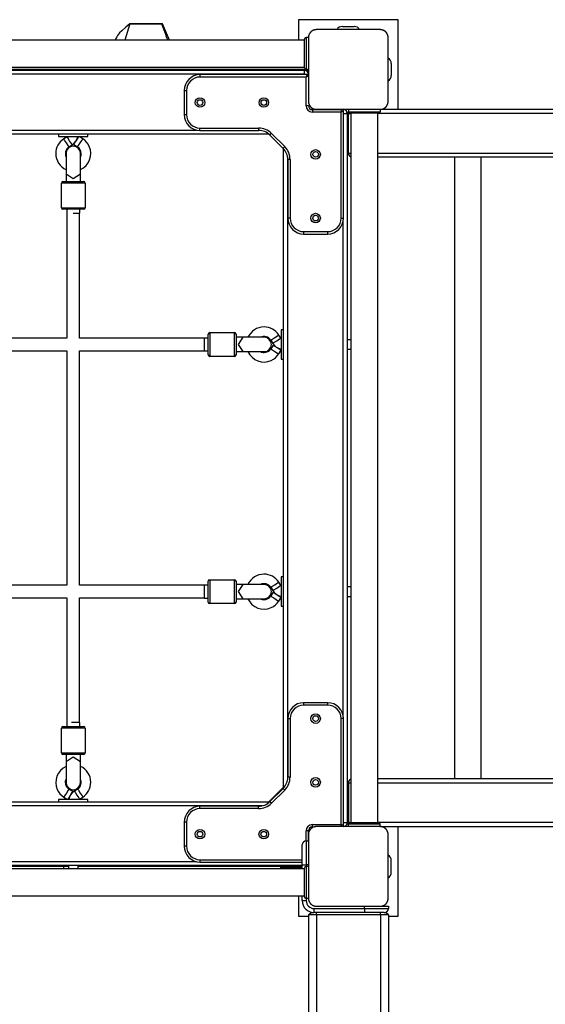
# Model space of a CAD drawing. Units: inches. Extents: x 40 to 156, y -31 to 133.
# Drawn here: x 93 to 100, y 23 to 36 of the extents above; entities that cross this region are included whole.
import ezdxf

# ---------------------------------------------------------------- set-up
doc = ezdxf.new("R2010")
doc.units = ezdxf.units.IN
doc.header["$MEASUREMENT"] = 0
doc.layers.add('Ebene 1', color=7, linetype='Continuous')

# ---------------------------------------------------------------- blocks, each defined once
blk = doc.blocks.new('block 2')
at = {"layer": 'Ebene 1', "color": 179, "lineweight": 25, "true_color": 0x1a171b}
for points in [[(98.027, 35.748), (96.778, 35.748)], [(96.778, 35.748), (96.778, 35.491)], [(98.027, 34.623), (98.027, 35.748)], [(94.663, 35.694), (94.61, 35.653), (94.561, 35.608), (94.533, 35.581), (94.508, 35.549), (94.497, 35.532), (94.488, 35.513), (94.48, 35.491)], [(94.664, 35.694), (94.599, 35.49)], [(95.073, 35.696), (95.071, 35.696), (95.071, 35.696), (95.07, 35.696), (95.068, 35.696), (95.065, 35.696), (95.063, 35.696), (95.061, 35.696), (95.059, 35.696), (95.057, 35.696), (95.054, 35.696), (95.052, 35.696), (95.049, 35.696), (95.046, 35.696), (95.043, 35.696), (95.039, 35.696), (95.032, 35.696), (95.024, 35.696), (95.016, 35.696), (95.007, 35.696), (95.003, 35.696), (94.999, 35.696), (94.994, 35.696), (94.99, 35.696), (94.986, 35.696), (94.982, 35.696), (94.978, 35.696), (94.974, 35.696), (94.97, 35.696), (94.966, 35.696), (94.963, 35.696), (94.959, 35.696), (94.951, 35.696), (94.943, 35.696), (94.935, 35.696), (94.927, 35.696), (94.923, 35.696), (94.919, 35.696), (94.916, 35.696), (94.912, 35.696), (94.904, 35.696), (94.896, 35.696), (94.887, 35.696), (94.879, 35.696), (94.875, 35.696), (94.871, 35.696), (94.867, 35.696), (94.863, 35.696), (94.859, 35.696), (94.855, 35.696), (94.851, 35.696), (94.846, 35.696), (94.843, 35.696), (94.838, 35.696), (94.835, 35.696), (94.831, 35.696), (94.826, 35.696), (94.822, 35.696), (94.818, 35.696), (94.814, 35.696), (94.81, 35.696), (94.806, 35.696), (94.801, 35.696), (94.797, 35.696), (94.789, 35.696), (94.78, 35.696), (94.772, 35.696), (94.764, 35.696), (94.756, 35.696), (94.748, 35.696), (94.74, 35.696), (94.732, 35.696), (94.726, 35.696), (94.719, 35.696), (94.713, 35.696), (94.707, 35.696), (94.701, 35.696), (94.696, 35.696), (94.69, 35.696), (94.685, 35.696), (94.68, 35.696), (94.676, 35.696), (94.671, 35.696), (94.667, 35.696), (94.664, 35.696), (94.661, 35.696), (94.66, 35.696), (94.659, 35.696), (94.658, 35.696), (94.658, 35.696), (94.657, 35.696)], [(94.664, 35.694), (94.662, 35.694), (94.662, 35.694), (94.664, 35.694), (94.665, 35.694), (94.665, 35.694), (94.667, 35.694), (94.668, 35.694), (94.675, 35.694), (94.683, 35.694), (94.695, 35.694), (94.709, 35.694), (94.716, 35.694), (94.724, 35.694), (94.732, 35.694), (94.741, 35.694), (94.76, 35.694), (94.779, 35.694), (94.789, 35.694), (94.8, 35.694), (94.81, 35.694), (94.82, 35.694), (94.83, 35.694), (94.84, 35.694), (94.846, 35.694), (94.851, 35.694), (94.856, 35.694), (94.861, 35.694), (94.871, 35.694), (94.88, 35.694), (94.89, 35.694), (94.899, 35.694), (94.908, 35.694), (94.917, 35.694), (94.925, 35.694), (94.933, 35.694), (94.935, 35.694), (94.937, 35.694), (94.939, 35.694), (94.941, 35.694), (94.945, 35.694), (94.948, 35.694), (94.956, 35.694), (94.963, 35.694), (94.97, 35.694), (94.976, 35.694), (94.979, 35.694), (94.983, 35.694), (94.984, 35.694), (94.985, 35.694), (94.987, 35.694), (94.989, 35.694), (95, 35.694), (95.01, 35.694), (95.019, 35.694), (95.027, 35.694), (95.039, 35.694), (95.046, 35.694)], [(95.046, 35.694), (95.054, 35.694), (95.061, 35.694), (95.062, 35.694), (95.064, 35.694), (95.064, 35.694), (95.063, 35.694), (95.059, 35.694), (95.056, 35.694), (95.053, 35.694), (95.05, 35.694), (95.046, 35.694), (95.043, 35.694), (95.041, 35.694), (95.038, 35.694), (95.036, 35.694), (95.03, 35.694), (95.024, 35.694), (95.01, 35.694), (94.995, 35.694), (94.987, 35.694), (94.979, 35.694), (94.97, 35.694), (94.961, 35.694), (94.942, 35.694), (94.922, 35.694), (94.901, 35.694), (94.879, 35.694), (94.86, 35.694), (94.841, 35.694), (94.838, 35.694), (94.836, 35.694), (94.83, 35.694), (94.825, 35.694), (94.819, 35.694), (94.814, 35.694), (94.803, 35.694), (94.792, 35.694), (94.772, 35.694), (94.753, 35.694), (94.736, 35.694), (94.719, 35.694), (94.712, 35.694), (94.705, 35.694), (94.699, 35.694), (94.693, 35.694), (94.674, 35.694), (94.664, 35.694)], [(95.002, 35.694), (94.856, 35.694), (94.803, 35.694), (94.949, 35.694), (95.002, 35.694), (95.002, 35.694)], [(95.08, 35.649), (95.072, 35.671), (95.064, 35.694)], [(95.159, 35.491), (95.073, 35.696)], [(95.123, 35.543), (95.08, 35.649)], [(97.003, 35.623), (96.999, 35.623), (96.995, 35.622), (96.991, 35.622), (96.987, 35.622), (96.983, 35.621), (96.979, 35.62), (96.974, 35.618), (96.97, 35.617), (96.968, 35.616), (96.965, 35.615), (96.963, 35.615), (96.961, 35.614), (96.959, 35.613), (96.957, 35.612), (96.954, 35.61), (96.952, 35.609), (96.95, 35.608), (96.949, 35.607), (96.948, 35.607), (96.947, 35.605), (96.944, 35.604), (96.942, 35.602), (96.941, 35.601), (96.939, 35.6), (96.938, 35.599), (96.937, 35.598), (96.934, 35.596), (96.932, 35.594), (96.931, 35.592), (96.93, 35.591), (96.929, 35.591), (96.929, 35.59), (96.928, 35.589), (96.927, 35.589), (96.925, 35.586), (96.923, 35.584), (96.922, 35.582), (96.921, 35.581), (96.921, 35.58), (96.92, 35.579), (96.918, 35.576), (96.917, 35.574), (96.915, 35.571), (96.914, 35.569), (96.913, 35.568), (96.913, 35.566), (96.912, 35.565), (96.912, 35.564), (96.91, 35.56), (96.908, 35.555), (96.907, 35.551), (96.905, 35.546), (96.905, 35.544), (96.905, 35.542), (96.904, 35.54), (96.904, 35.539), (96.903, 35.534), (96.903, 35.53), (96.902, 35.527), (96.902, 35.523)], [(97.802, 35.623), (97.402, 35.623), (97.003, 35.623)], [(97.328, 35.663), (97.477, 35.663)], [(97.903, 35.523), (97.903, 35.527), (97.902, 35.53), (97.902, 35.534), (97.901, 35.538), (97.9, 35.542), (97.9, 35.546), (97.898, 35.551), (97.897, 35.555), (97.896, 35.557), (97.895, 35.559), (97.894, 35.562), (97.893, 35.564), (97.892, 35.566), (97.891, 35.569), (97.89, 35.571), (97.888, 35.573), (97.888, 35.574), (97.887, 35.576), (97.886, 35.577), (97.886, 35.579), (97.884, 35.581), (97.882, 35.583), (97.881, 35.584), (97.88, 35.586), (97.879, 35.587), (97.878, 35.588), (97.876, 35.591), (97.873, 35.593), (97.872, 35.594), (97.871, 35.595), (97.871, 35.596), (97.87, 35.597), (97.869, 35.597), (97.868, 35.598), (97.866, 35.6), (97.863, 35.602), (97.862, 35.603), (97.861, 35.604), (97.86, 35.605), (97.858, 35.605), (97.856, 35.607), (97.853, 35.609), (97.851, 35.61), (97.849, 35.611), (97.848, 35.612), (97.846, 35.612), (97.845, 35.613), (97.844, 35.614), (97.839, 35.615), (97.835, 35.617), (97.831, 35.618), (97.827, 35.62), (97.825, 35.62), (97.822, 35.621), (97.82, 35.621), (97.818, 35.622), (97.814, 35.622), (97.81, 35.622), (97.806, 35.623), (97.802, 35.623)], [(96.852, 35.491), (87.952, 35.491)], [(95.139, 35.491), (95.134, 35.502), (95.131, 35.511), (95.127, 35.519), (95.126, 35.523), (95.125, 35.525), (95.124, 35.528), (95.123, 35.53), (95.122, 35.532), (95.121, 35.534), (95.12, 35.536), (95.119, 35.537), (95.118, 35.54), (95.117, 35.542), (95.113, 35.543)], [(96.852, 35.143), (96.852, 35.323), (96.852, 35.503)], [(96.902, 35.523), (96.872, 35.523)], [(96.872, 35.523), (96.872, 35.423), (96.872, 35.223), (96.872, 35.123)], [(96.902, 35.523), (96.902, 35.123), (96.902, 34.722)], [(97.903, 34.722), (97.903, 35.123), (97.903, 35.523)], [(87.952, 35.154), (96.852, 35.154)], [(96.852, 35.123), (87.952, 35.123)], [(87.952, 35.113), (96.852, 35.113)], [(90.913, 35.116), (93.892, 35.116)], [(93.893, 35.123), (93.893, 35.113)], [(94.013, 35.113), (94.013, 35.123)], [(94.013, 35.116), (94.81, 35.116)], [(94.81, 35.123), (94.81, 35.113)], [(94.995, 35.113), (94.995, 35.123)], [(94.995, 35.116), (96.553, 35.116)], [(96.552, 35.113), (96.552, 35.113)], [(96.743, 35.113), (96.608, 35.113), (96.552, 35.113)], [(96.743, 35.113), (96.743, 35.119), (96.743, 35.123)], [(96.743, 35.113), (96.743, 35.113)], [(96.822, 35.113), (96.743, 35.113)], [(96.822, 35.113), (96.822, 35.119), (96.822, 35.123)], [(96.872, 35.127), (96.852, 35.123)], [(96.864, 35.125), (96.852, 35.123)], [(96.852, 35.063), (96.852, 35.098), (96.852, 35.113)], [(96.902, 35.123), (96.872, 35.123)], [(96.872, 35.109), (96.872, 35.123)], [(96.882, 35.123), (96.882, 35.102)], [(96.893, 35.093), (96.893, 35.123)], [(97.942, 35.198), (97.942, 35.047)], [(96.852, 35.063), (89.268, 35.063)], [(96.883, 35.058), (95.542, 35.058)], [(95.542, 35.058), (95.542, 35.049), (95.542, 35.028)], [(96.872, 35.028), (95.542, 35.028)], [(96.852, 35.058), (96.852, 35.063)], [(96.852, 35.063), (96.888, 35.063), (96.902, 35.063)], [(96.883, 35.058), (96.872, 35.028)], [(96.902, 35.038), (96.872, 35.028)], [(96.872, 34.668), (96.872, 35.028)], [(95.343, 34.858), (95.343, 34.558)], [(95.343, 34.858), (95.351, 34.858), (95.372, 34.858)], [(95.372, 34.858), (95.372, 34.558)], [(96.902, 34.722), (96.902, 34.719), (96.903, 34.715), (96.903, 34.711), (96.904, 34.707), (96.905, 34.703), (96.905, 34.699), (96.906, 34.695), (96.908, 34.69), (96.909, 34.688), (96.91, 34.686), (96.911, 34.683), (96.912, 34.681), (96.913, 34.679), (96.914, 34.677), (96.915, 34.674), (96.916, 34.672), (96.917, 34.671), (96.918, 34.669), (96.919, 34.668), (96.919, 34.667), (96.921, 34.664), (96.923, 34.662), (96.924, 34.661), (96.925, 34.659), (96.926, 34.658), (96.927, 34.657), (96.929, 34.655), (96.932, 34.652), (96.933, 34.651), (96.934, 34.65), (96.934, 34.649), (96.935, 34.648), (96.936, 34.648), (96.936, 34.647), (96.939, 34.645), (96.942, 34.644), (96.943, 34.643), (96.944, 34.641), (96.945, 34.641), (96.947, 34.64), (96.949, 34.638), (96.952, 34.636), (96.954, 34.635), (96.956, 34.634), (96.957, 34.633), (96.959, 34.633), (96.959, 34.632), (96.961, 34.631), (96.965, 34.63), (96.97, 34.628), (96.974, 34.627), (96.978, 34.626), (96.98, 34.625), (96.983, 34.625), (96.985, 34.624), (96.987, 34.624), (96.991, 34.624), (96.995, 34.623), (96.999, 34.623), (97.003, 34.623)], [(97.802, 34.623), (97.806, 34.623), (97.81, 34.623), (97.814, 34.624), (97.818, 34.624), (97.822, 34.625), (97.826, 34.626), (97.831, 34.627), (97.835, 34.628), (97.837, 34.629), (97.839, 34.63), (97.842, 34.63), (97.844, 34.631), (97.846, 34.633), (97.848, 34.634), (97.851, 34.635), (97.853, 34.636), (97.854, 34.637), (97.856, 34.638), (97.857, 34.639), (97.858, 34.64), (97.861, 34.641), (97.863, 34.643), (97.864, 34.644), (97.866, 34.645), (97.867, 34.646), (97.868, 34.647), (97.871, 34.649), (97.873, 34.651), (97.874, 34.653), (97.875, 34.654), (97.876, 34.655), (97.876, 34.655), (97.877, 34.656), (97.878, 34.657), (97.88, 34.659), (97.882, 34.661), (97.883, 34.663), (97.884, 34.664), (97.884, 34.666), (97.885, 34.667), (97.887, 34.669), (97.888, 34.671), (97.89, 34.674), (97.891, 34.676), (97.892, 34.677), (97.892, 34.679), (97.893, 34.68), (97.893, 34.681), (97.895, 34.686), (97.897, 34.69), (97.898, 34.695), (97.899, 34.699), (97.9, 34.701), (97.9, 34.703), (97.901, 34.705), (97.901, 34.707), (97.902, 34.711), (97.902, 34.715), (97.903, 34.719), (97.903, 34.722)], [(96.902, 34.668), (96.894, 34.668), (96.872, 34.668)], [(96.95, 34.622), (97.339, 34.622)], [(96.95, 34.622), (96.95, 34.621), (96.95, 34.618)], [(97.323, 34.618), (96.953, 34.618)], [(96.953, 34.618), (96.953, 34.609), (96.953, 34.588)], [(97.003, 34.623), (97.402, 34.623), (97.802, 34.623)], [(97.293, 34.622), (97.293, 34.623)], [(97.312, 34.588), (97.323, 34.618)], [(97.343, 34.598), (97.312, 34.588)], [(97.339, 34.622), (97.339, 34.618), (97.339, 34.608)], [(97.342, 34.623), (97.342, 34.622)], [(97.343, 33.258), (97.343, 34.598)], [(97.403, 34.623), (97.403, 34.593)], [(97.803, 34.623), (97.803, 34.593)], [(97.803, 34.623), (108.065, 34.623)], [(95.343, 34.558), (95.351, 34.558), (95.372, 34.558)], [(97.312, 34.588), (96.953, 34.588)], [(97.312, 33.258), (97.312, 34.588)], [(97.343, 34.572), (97.376, 34.572), (97.39, 34.572)], [(97.389, 34.583), (97.405, 34.583)], [(97.39, 34.572), (97.39, 25.672)], [(97.39, 34.497), (97.404, 34.497)], [(97.403, 34.593), (97.503, 34.593), (97.703, 34.593), (97.803, 34.593)], [(97.404, 34.072), (97.404, 34.572)], [(97.404, 34.572), (97.412, 34.572), (97.434, 34.572)], [(97.783, 34.573), (97.603, 34.573), (97.423, 34.573)], [(97.434, 34.573), (97.434, 25.673)], [(97.771, 25.673), (97.771, 34.573)], [(108.109, 34.572), (97.771, 34.572)], [(88.523, 34.363), (95.498, 34.363)], [(95.542, 34.388), (96.277, 34.388)], [(95.542, 34.358), (95.542, 34.367), (95.542, 34.388)], [(95.542, 34.358), (96.277, 34.358)], [(96.277, 34.388), (96.277, 34.367), (96.277, 34.358)], [(96.403, 34.313), (88.396, 34.313)], [(93.767, 34.313), (93.767, 34.282)], [(93.767, 34.282), (93.778, 34.282), (93.809, 34.282)], [(93.809, 34.282), (94.015, 34.282), (94.137, 34.282)], [(93.874, 34.279), (93.834, 34.253)], [(93.866, 34.203), (93.843, 34.238), (93.834, 34.253)], [(93.906, 34.228), (93.883, 34.264), (93.874, 34.279)], [(93.939, 34.178), (93.929, 34.193), (93.906, 34.228)], [(93.959, 34.183), (93.969, 34.197), (93.991, 34.233)], [(93.991, 34.233), (94.012, 34.265), (94.023, 34.282)], [(94.071, 34.253), (94.025, 34.282)], [(94.039, 34.203), (94.062, 34.238), (94.071, 34.253)], [(94.137, 34.282), (94.137, 34.313)], [(96.44, 34.32), (96.424, 34.305), (96.418, 34.299)], [(96.418, 34.299), (96.584, 34.133)], [(96.44, 34.32), (96.605, 34.155)], [(93.898, 34.152), (93.889, 34.167), (93.866, 34.203)], [(93.898, 34.152), (93.939, 34.178)], [(93.959, 34.183), (94.006, 34.152)], [(94.006, 34.152), (94.016, 34.167), (94.039, 34.203)], [(96.605, 34.155), (96.59, 34.14), (96.584, 34.133)], [(96.59, 26.108), (96.59, 34.127)], [(93.862, 34.071), (93.862, 33.978), (93.862, 33.808)], [(94.042, 33.808), (94.042, 33.978), (94.042, 34.071)], [(96.64, 34.027), (96.64, 26.209)], [(96.643, 33.992), (96.643, 33.258)], [(96.672, 33.992), (96.651, 33.992), (96.643, 33.992)], [(96.672, 33.992), (96.672, 33.258)], [(97.404, 34.072), (97.412, 34.072), (97.434, 34.072)], [(97.771, 34.072), (108.109, 34.072)], [(108.065, 34.022), (97.771, 34.022)], [(98.733, 34.022), (98.733, 26.222)], [(99.07, 26.222), (99.07, 34.022)], [(94.042, 33.808), (93.953, 33.75), (93.862, 33.808)], [(93.862, 33.808), (93.862, 33.766), (93.862, 33.718)], [(94.042, 33.718), (94.042, 33.766), (94.042, 33.808)], [(93.803, 33.388), (93.803, 33.698)], [(94.102, 33.698), (93.953, 33.698), (93.803, 33.698)], [(93.822, 33.718), (93.953, 33.718), (94.082, 33.718)], [(94.102, 33.698), (94.102, 33.388)], [(93.803, 33.388), (93.953, 33.388), (94.102, 33.388)], [(94.082, 33.368), (93.953, 33.368), (93.822, 33.368)], [(93.87, 33.368), (93.87, 31.752)], [(94.033, 33.318), (94.033, 33.368)], [(93.953, 33.318), (94.009, 33.318), (94.033, 33.318)], [(94.029, 31.752), (94.029, 33.318)], [(96.672, 33.258), (96.651, 33.258), (96.643, 33.258)], [(97.312, 33.258), (97.334, 33.258), (97.343, 33.258)], [(97.339, 27.012), (97.339, 33.223)], [(96.842, 33.088), (97.143, 33.088)], [(96.842, 33.088), (96.842, 33.067), (96.842, 33.058)], [(96.842, 33.058), (97.143, 33.058)], [(97.143, 33.088), (97.143, 33.067), (97.143, 33.058)], [(95.645, 31.542), (95.645, 31.672), (95.645, 31.802)], [(95.665, 31.822), (95.975, 31.822)], [(95.665, 31.822), (95.665, 31.672), (95.665, 31.522)], [(95.975, 31.522), (95.975, 31.672), (95.975, 31.822)], [(95.995, 31.802), (95.995, 31.672), (95.995, 31.542)], [(96.085, 31.762), (96.043, 31.762), (95.995, 31.762)], [(96.085, 31.582), (96.027, 31.672), (96.085, 31.762)], [(96.348, 31.762), (96.255, 31.762), (96.085, 31.762)], [(96.429, 31.726), (96.444, 31.736), (96.479, 31.759)], [(96.479, 31.759), (96.515, 31.781), (96.53, 31.791)], [(96.556, 31.75), (96.53, 31.791)], [(96.59, 31.857), (96.559, 31.857)], [(96.559, 31.857), (96.559, 31.846), (96.559, 31.815)], [(96.559, 31.815), (96.559, 31.61), (96.559, 31.487)], [(93.869, 31.752), (90.93, 31.752)], [(95.645, 31.752), (94.029, 31.752)], [(95.595, 31.752), (95.595, 31.729), (95.595, 31.672)], [(95.595, 31.672), (95.595, 31.616), (95.595, 31.592)], [(96.429, 31.726), (96.455, 31.686)], [(96.459, 31.665), (96.429, 31.618)], [(96.455, 31.686), (96.47, 31.695), (96.505, 31.718)], [(96.459, 31.665), (96.474, 31.656), (96.51, 31.633)], [(96.505, 31.718), (96.541, 31.741), (96.556, 31.75)], [(96.51, 31.633), (96.542, 31.613), (96.559, 31.602)], [(97.434, 31.732), (97.39, 31.732)], [(90.93, 31.593), (93.869, 31.593)], [(93.87, 31.592), (93.87, 28.653)], [(94.029, 31.593), (95.595, 31.593)], [(94.029, 28.653), (94.029, 31.592)], [(95.595, 31.592), (95.645, 31.592)], [(95.975, 31.522), (95.665, 31.522)], [(95.995, 31.582), (96.043, 31.582), (96.085, 31.582)], [(96.085, 31.582), (96.255, 31.582), (96.348, 31.582)], [(96.429, 31.618), (96.444, 31.608), (96.479, 31.586)], [(96.479, 31.586), (96.515, 31.563), (96.53, 31.554)], [(96.53, 31.554), (96.559, 31.599)], [(97.39, 31.612), (97.434, 31.612)], [(96.559, 31.487), (96.59, 31.487)], [(95.644, 28.44), (95.644, 28.571), (95.644, 28.7)], [(95.665, 28.72), (95.974, 28.72)], [(95.665, 28.72), (95.665, 28.571), (95.665, 28.421)], [(95.974, 28.421), (95.974, 28.571), (95.974, 28.72)], [(95.994, 28.7), (95.994, 28.571), (95.994, 28.44)], [(96.479, 28.657), (96.515, 28.679), (96.53, 28.689)], [(96.555, 28.649), (96.53, 28.689)], [(96.59, 28.757), (96.559, 28.757)], [(96.559, 28.757), (96.559, 28.747), (96.559, 28.715)], [(96.559, 28.715), (96.559, 28.51), (96.559, 28.387)], [(93.869, 28.653), (90.93, 28.653)], [(95.644, 28.653), (94.029, 28.653)], [(95.594, 28.65), (95.594, 28.627), (95.594, 28.571)], [(95.594, 28.571), (95.594, 28.514), (95.594, 28.49)], [(96.084, 28.66), (96.042, 28.66), (95.994, 28.66)], [(96.084, 28.481), (96.026, 28.571), (96.084, 28.66)], [(96.347, 28.66), (96.255, 28.66), (96.084, 28.66)], [(96.429, 28.625), (96.443, 28.634), (96.479, 28.657)], [(96.429, 28.625), (96.454, 28.584)], [(96.459, 28.564), (96.429, 28.516)], [(96.454, 28.584), (96.469, 28.594), (96.505, 28.616)], [(96.459, 28.564), (96.474, 28.554), (96.51, 28.531)], [(96.505, 28.616), (96.541, 28.639), (96.555, 28.649)], [(97.434, 28.63), (97.39, 28.63)], [(90.93, 28.493), (93.869, 28.493)], [(93.87, 28.493), (93.87, 26.878)], [(94.029, 26.928), (94.029, 28.493)], [(94.029, 28.493), (95.594, 28.493)], [(95.594, 28.49), (95.644, 28.49)], [(95.974, 28.421), (95.665, 28.421)], [(95.994, 28.481), (96.042, 28.481), (96.084, 28.481)], [(96.084, 28.481), (96.255, 28.481), (96.347, 28.481)], [(96.429, 28.516), (96.443, 28.507), (96.479, 28.484)], [(96.479, 28.484), (96.515, 28.461), (96.53, 28.452)], [(96.51, 28.531), (96.543, 28.51), (96.559, 28.499)], [(96.53, 28.452), (96.559, 28.499)], [(97.39, 28.511), (97.434, 28.511)], [(96.559, 28.387), (96.59, 28.387)], [(97.142, 27.177), (96.842, 27.177)], [(96.842, 27.177), (96.842, 27.169), (96.842, 27.147)], [(97.142, 27.147), (96.842, 27.147)], [(97.142, 27.177), (97.142, 27.169), (97.142, 27.147)], [(96.643, 26.978), (96.643, 26.243)], [(96.643, 26.978), (96.651, 26.978), (96.672, 26.978)], [(96.672, 26.978), (96.672, 26.243)], [(97.312, 25.647), (97.312, 26.978)], [(97.342, 26.978), (97.334, 26.978), (97.312, 26.978)], [(97.342, 25.637), (97.342, 26.978)], [(93.803, 26.548), (93.803, 26.858)], [(94.102, 26.858), (93.953, 26.858), (93.803, 26.858)], [(93.822, 26.878), (93.953, 26.878), (94.082, 26.878)], [(93.953, 26.928), (93.941, 26.928), (93.93, 26.928)], [(94.033, 26.928), (94.009, 26.928), (93.953, 26.928)], [(94.033, 26.878), (94.033, 26.928)], [(94.102, 26.858), (94.102, 26.548)], [(93.803, 26.548), (93.953, 26.548), (94.102, 26.548)], [(94.082, 26.528), (93.953, 26.528), (93.822, 26.528)], [(93.862, 26.528), (93.862, 26.48), (93.862, 26.438)], [(93.862, 26.438), (93.953, 26.496), (94.042, 26.438)], [(94.042, 26.438), (94.042, 26.48), (94.042, 26.528)], [(93.862, 26.438), (93.862, 26.267), (93.862, 26.175)], [(94.042, 26.175), (94.042, 26.267), (94.042, 26.438)], [(96.672, 26.243), (96.651, 26.243), (96.643, 26.243)], [(108.065, 26.222), (97.771, 26.222)], [(93.898, 26.093), (93.889, 26.078), (93.866, 26.043)], [(93.946, 26.063), (93.898, 26.093)], [(94.006, 26.093), (93.966, 26.068)], [(94.006, 26.093), (94.016, 26.078), (94.039, 26.043)], [(96.58, 26.107), (96.415, 25.941)], [(96.584, 26.102), (96.418, 25.936)], [(96.605, 26.08), (96.439, 25.915)], [(96.585, 26.103), (96.582, 26.106), (96.58, 26.107)], [(96.605, 26.08), (96.59, 26.095), (96.584, 26.102)], [(97.404, 26.172), (97.404, 25.673)], [(97.404, 26.172), (97.412, 26.172), (97.434, 26.172)], [(97.771, 26.172), (108.109, 26.172)], [(93.767, 25.963), (93.767, 25.933)], [(94.095, 25.963), (93.89, 25.963), (93.767, 25.963)], [(93.866, 26.043), (93.843, 26.007), (93.834, 25.992)], [(93.834, 25.992), (93.88, 25.963)], [(93.913, 26.013), (93.893, 25.98), (93.882, 25.963)], [(93.946, 26.063), (93.936, 26.048), (93.913, 26.013)], [(93.966, 26.068), (93.976, 26.053), (93.999, 26.017)], [(93.999, 26.017), (94.021, 25.982), (94.031, 25.967)], [(94.031, 25.967), (94.071, 25.992)], [(94.039, 26.043), (94.062, 26.007), (94.071, 25.992)], [(94.137, 25.963), (94.126, 25.963), (94.095, 25.963)], [(94.137, 25.933), (94.137, 25.963)], [(88.396, 25.933), (96.415, 25.933)], [(96.322, 25.883), (88.521, 25.883)], [(96.277, 25.877), (95.542, 25.877)], [(95.542, 25.848), (95.542, 25.869), (95.542, 25.877)], [(96.277, 25.848), (95.542, 25.848)], [(96.277, 25.848), (96.277, 25.869), (96.277, 25.877)], [(96.419, 25.937), (96.416, 25.94), (96.415, 25.941)], [(96.439, 25.915), (96.424, 25.93), (96.418, 25.936)], [(97.404, 25.748), (97.39, 25.748)], [(95.343, 25.677), (95.343, 25.378)], [(95.372, 25.677), (95.351, 25.677), (95.343, 25.677)], [(95.372, 25.677), (95.372, 25.378)], [(97.003, 25.623), (96.999, 25.623), (96.995, 25.622), (96.991, 25.622), (96.987, 25.621), (96.983, 25.62), (96.979, 25.62), (96.974, 25.618), (96.97, 25.617), (96.968, 25.616), (96.965, 25.616), (96.963, 25.615), (96.961, 25.614), (96.959, 25.613), (96.957, 25.611), (96.954, 25.61), (96.952, 25.609), (96.95, 25.608), (96.949, 25.607), (96.948, 25.606), (96.947, 25.606), (96.944, 25.604), (96.942, 25.602), (96.941, 25.601), (96.939, 25.6), (96.938, 25.599), (96.937, 25.598), (96.934, 25.596), (96.932, 25.593), (96.931, 25.592), (96.93, 25.591), (96.929, 25.591), (96.929, 25.59), (96.928, 25.589), (96.927, 25.589), (96.925, 25.586), (96.923, 25.584), (96.922, 25.583), (96.921, 25.581), (96.921, 25.58), (96.92, 25.578), (96.918, 25.576), (96.917, 25.574), (96.915, 25.571), (96.914, 25.569), (96.913, 25.568), (96.913, 25.566), (96.912, 25.566), (96.912, 25.564), (96.91, 25.56), (96.908, 25.555), (96.907, 25.551), (96.905, 25.547), (96.905, 25.545), (96.905, 25.543), (96.904, 25.541), (96.904, 25.538), (96.903, 25.534), (96.903, 25.53), (96.902, 25.526), (96.902, 25.522)], [(96.953, 25.647), (97.312, 25.647)], [(96.953, 25.617), (96.953, 25.626), (96.953, 25.647)], [(97.802, 25.623), (97.402, 25.623), (97.003, 25.623)], [(97.321, 25.623), (97.312, 25.647)], [(97.342, 25.637), (97.312, 25.647)], [(97.339, 25.627), (97.339, 25.624), (97.339, 25.623)], [(97.342, 25.672), (97.376, 25.672), (97.39, 25.672)], [(97.389, 25.663), (97.405, 25.663)], [(97.403, 25.623), (97.403, 25.653)], [(97.803, 25.653), (97.703, 25.653), (97.503, 25.653), (97.403, 25.653)], [(97.404, 25.673), (97.408, 25.673), (97.42, 25.673)], [(97.423, 25.673), (97.603, 25.673), (97.783, 25.673)], [(108.109, 25.673), (97.786, 25.673)], [(97.903, 25.522), (97.903, 25.526), (97.902, 25.53), (97.902, 25.534), (97.901, 25.538), (97.9, 25.542), (97.9, 25.546), (97.898, 25.551), (97.897, 25.555), (97.896, 25.557), (97.895, 25.56), (97.894, 25.562), (97.893, 25.564), (97.892, 25.566), (97.891, 25.568), (97.89, 25.571), (97.888, 25.573), (97.888, 25.575), (97.887, 25.576), (97.886, 25.577), (97.886, 25.578), (97.884, 25.581), (97.882, 25.583), (97.881, 25.585), (97.88, 25.586), (97.879, 25.587), (97.878, 25.588), (97.876, 25.591), (97.873, 25.593), (97.872, 25.594), (97.871, 25.596), (97.871, 25.596), (97.87, 25.596), (97.869, 25.597), (97.868, 25.598), (97.866, 25.6), (97.863, 25.602), (97.862, 25.603), (97.861, 25.604), (97.86, 25.605), (97.858, 25.605), (97.856, 25.607), (97.853, 25.608), (97.851, 25.61), (97.849, 25.611), (97.848, 25.612), (97.846, 25.613), (97.845, 25.613), (97.844, 25.614), (97.839, 25.616), (97.835, 25.617), (97.831, 25.618), (97.827, 25.619), (97.825, 25.62), (97.822, 25.62), (97.82, 25.621), (97.818, 25.621), (97.814, 25.622), (97.81, 25.622), (97.806, 25.623), (97.802, 25.623)], [(97.803, 25.623), (97.803, 25.653)], [(97.805, 25.622), (108.065, 25.622)], [(98.027, 24.498), (98.027, 25.622)], [(96.872, 25.443), (96.872, 25.568)], [(96.902, 25.568), (96.894, 25.568), (96.872, 25.568)], [(96.902, 25.443), (96.902, 25.568)], [(96.902, 25.522), (96.902, 25.122), (96.902, 24.723)], [(97.903, 24.723), (97.903, 25.122), (97.903, 25.522)], [(95.372, 25.378), (95.351, 25.378), (95.343, 25.378)], [(96.825, 25.143), (96.825, 25.32), (96.825, 25.393)], [(96.875, 25.443), (96.902, 25.443)], [(96.875, 25.443), (96.875, 25.355), (96.875, 25.143)], [(95.542, 25.207), (96.825, 25.207)], [(95.542, 25.207), (95.542, 25.186), (95.542, 25.177)], [(96.825, 25.133), (87.952, 25.133)], [(96.852, 25.091), (87.952, 25.091)], [(89.27, 25.183), (95.497, 25.183)], [(93.893, 25.122), (90.913, 25.122)], [(93.826, 25.122), (93.831, 25.114), (93.835, 25.091)], [(93.893, 25.133), (93.893, 25.091)], [(94.013, 25.091), (94.013, 25.133)], [(96.824, 25.122), (94.013, 25.122)], [(95.542, 25.177), (96.825, 25.177)], [(96.552, 25.113), (96.552, 25.103)], [(96.743, 25.113), (96.608, 25.113), (96.552, 25.113)], [(96.552, 25.103), (96.608, 25.103), (96.743, 25.103)], [(96.743, 25.092), (96.615, 25.092), (96.562, 25.092)], [(96.628, 25.092), (96.628, 25.092), (96.628, 25.091)], [(96.743, 25.113), (96.743, 25.12), (96.743, 25.122)], [(96.743, 25.113), (96.743, 25.103)], [(96.822, 25.113), (96.743, 25.113)], [(96.743, 25.103), (96.822, 25.103)], [(96.743, 25.103), (96.743, 25.096), (96.743, 25.092)], [(96.822, 25.092), (96.743, 25.092)], [(96.784, 25.092), (96.784, 25.092), (96.784, 25.091)], [(96.822, 25.113), (96.822, 25.12), (96.822, 25.122)], [(96.822, 25.092), (96.822, 25.096), (96.822, 25.103)], [(96.825, 25.091), (96.825, 25.143)], [(96.825, 25.143), (96.839, 25.143), (96.875, 25.143)], [(96.852, 24.742), (96.852, 24.923), (96.852, 25.102)], [(96.902, 25.122), (96.872, 25.122)], [(96.872, 25.122), (96.872, 25.022), (96.872, 24.822), (96.872, 24.722)], [(96.902, 25.143), (96.875, 25.143)], [(96.875, 25.143), (96.875, 25.122)], [(97.942, 25.048), (97.942, 25.197)], [(87.952, 24.754), (96.852, 24.754)], [(96.778, 24.754), (96.778, 24.498)], [(96.825, 24.693), (96.825, 24.754)], [(96.902, 24.722), (96.872, 24.722)], [(96.875, 24.722), (96.875, 24.693)], [(96.902, 24.723), (96.902, 24.719), (96.903, 24.715), (96.903, 24.711), (96.904, 24.707), (96.905, 24.703), (96.905, 24.699), (96.906, 24.694), (96.908, 24.69), (96.909, 24.688), (96.91, 24.685), (96.911, 24.683), (96.912, 24.681), (96.913, 24.679), (96.914, 24.677), (96.915, 24.674), (96.916, 24.672), (96.917, 24.671), (96.918, 24.669), (96.919, 24.668), (96.919, 24.667), (96.921, 24.664), (96.923, 24.662), (96.924, 24.661), (96.925, 24.659), (96.926, 24.658), (96.927, 24.657), (96.929, 24.654), (96.932, 24.652), (96.933, 24.651), (96.934, 24.65), (96.934, 24.649), (96.935, 24.649), (96.936, 24.648), (96.936, 24.648), (96.939, 24.646), (96.942, 24.643), (96.943, 24.642), (96.944, 24.641), (96.945, 24.641), (96.947, 24.64), (96.949, 24.638), (96.952, 24.637), (96.954, 24.635), (96.956, 24.634), (96.957, 24.633), (96.959, 24.633), (96.959, 24.632), (96.961, 24.632), (96.965, 24.63), (96.97, 24.628), (96.974, 24.627), (96.978, 24.626), (96.98, 24.625), (96.983, 24.625), (96.985, 24.625), (96.987, 24.624), (96.991, 24.623), (96.995, 24.623), (96.999, 24.622), (97.003, 24.622)], [(97.802, 24.622), (97.806, 24.622), (97.81, 24.623), (97.814, 24.623), (97.818, 24.624), (97.822, 24.625), (97.826, 24.625), (97.831, 24.627), (97.835, 24.628), (97.837, 24.629), (97.839, 24.63), (97.842, 24.631), (97.844, 24.632), (97.846, 24.633), (97.848, 24.634), (97.851, 24.635), (97.853, 24.636), (97.854, 24.637), (97.856, 24.638), (97.857, 24.639), (97.858, 24.639), (97.861, 24.641), (97.863, 24.643), (97.864, 24.644), (97.866, 24.645), (97.867, 24.646), (97.868, 24.647), (97.871, 24.649), (97.873, 24.652), (97.874, 24.653), (97.875, 24.654), (97.876, 24.654), (97.876, 24.655), (97.877, 24.656), (97.878, 24.657), (97.88, 24.659), (97.882, 24.662), (97.883, 24.663), (97.884, 24.664), (97.884, 24.665), (97.885, 24.667), (97.887, 24.669), (97.888, 24.672), (97.89, 24.674), (97.891, 24.676), (97.892, 24.678), (97.892, 24.679), (97.893, 24.68), (97.893, 24.681), (97.895, 24.685), (97.897, 24.69), (97.898, 24.694), (97.899, 24.698), (97.9, 24.701), (97.9, 24.703), (97.901, 24.705), (97.901, 24.707), (97.902, 24.711), (97.902, 24.715), (97.903, 24.719), (97.903, 24.723)], [(96.825, 24.693), (96.839, 24.693), (96.875, 24.693)], [(96.975, 24.593), (97.605, 24.593)], [(96.975, 24.543), (96.975, 24.558), (96.975, 24.593)], [(97.003, 24.622), (97.402, 24.622), (97.802, 24.622)], [(97.605, 24.593), (97.605, 24.622)], [(97.605, 24.593), (97.605, 24.558), (97.605, 24.543)], [(97.605, 24.593), (97.817, 24.593), (97.905, 24.593)], [(97.806, 24.623), (97.879, 24.623), (97.905, 24.623)], [(97.905, 24.623), (97.905, 24.593)], [(96.778, 24.498), (96.905, 24.498)], [(96.905, 24.513), (96.935, 24.543)], [(96.905, 24.513), (96.905, -5.965)], [(97.005, 24.513), (96.934, 24.513), (96.905, 24.513)], [(96.935, 24.543), (96.946, 24.543), (96.975, 24.543)], [(97.605, 24.543), (96.975, 24.543)], [(97.005, 24.513), (97.005, 24.543)], [(97.805, 24.513), (97.005, 24.513)], [(97.005, 24.513), (97.005, -5.965)], [(97.854, 24.543), (97.781, 24.543), (97.605, 24.543)], [(97.805, 24.513), (97.805, 24.543)], [(97.805, 24.513), (97.805, -5.965)], [(97.905, 24.513), (97.875, 24.513), (97.805, 24.513)], [(97.854, 24.543), (97.869, 24.543), (97.875, 24.543)], [(97.905, 24.513), (97.875, 24.543)], [(97.905, 24.513), (97.905, -5.965)], [(97.905, 24.498), (98.027, 24.498)]]:
    blk.add_lwpolyline(points, dxfattribs=at)
for points in [[(97.328, 35.663), (97.3, 35.663), (97.274, 35.647), (97.261, 35.623)], [(97.544, 35.623), (97.531, 35.647), (97.505, 35.663), (97.477, 35.663)], [(96.872, 35.523), (96.862, 35.523), (96.852, 35.514), (96.852, 35.503)], [(97.942, 35.198), (97.942, 35.225), (97.927, 35.251), (97.903, 35.264)], [(96.559, 35.123), (96.555, 35.121), (96.552, 35.117), (96.552, 35.113)], [(96.822, 35.113), (96.834, 35.113), (96.845, 35.116), (96.855, 35.123)], [(96.852, 35.143), (96.852, 35.132), (96.862, 35.123), (96.872, 35.123)], [(96.902, 35.063), (96.902, 35.09), (96.88, 35.113), (96.852, 35.113)], [(96.857, 35.112), (96.862, 35.115), (96.867, 35.119), (96.871, 35.123)], [(96.871, 35.109), (96.871, 35.11), (96.872, 35.11), (96.872, 35.111)], [(95.542, 35.058), (95.433, 35.058), (95.343, 34.967), (95.343, 34.858)], [(95.542, 35.028), (95.449, 35.028), (95.372, 34.951), (95.372, 34.858)], [(96.902, 35.039), (96.902, 35.049), (96.893, 35.058), (96.882, 35.058)], [(97.903, 34.981), (97.927, 34.994), (97.942, 35.02), (97.942, 35.047)], [(96.872, 34.668), (96.872, 34.624), (96.909, 34.588), (96.953, 34.588)], [(96.902, 34.668), (96.902, 34.64), (96.925, 34.618), (96.953, 34.618)], [(96.931, 34.623), (96.931, 34.623), (96.932, 34.623), (96.932, 34.623)], [(96.95, 34.622), (96.946, 34.622), (96.941, 34.621), (96.937, 34.62)], [(97.342, 34.598), (97.342, 34.609), (97.334, 34.618), (97.323, 34.618)], [(97.39, 34.572), (97.39, 34.599), (97.367, 34.622), (97.339, 34.622)], [(97.39, 34.573), (97.39, 34.599), (97.369, 34.621), (97.342, 34.623)], [(95.343, 34.558), (95.343, 34.448), (95.433, 34.358), (95.542, 34.358)], [(95.372, 34.558), (95.372, 34.464), (95.449, 34.388), (95.542, 34.388)], [(97.403, 34.593), (97.403, 34.582), (97.412, 34.573), (97.423, 34.573)], [(97.405, 34.583), (97.404, 34.58), (97.404, 34.576), (97.404, 34.572)], [(97.783, 34.573), (97.794, 34.573), (97.803, 34.582), (97.803, 34.593)], [(96.44, 34.32), (96.396, 34.363), (96.338, 34.388), (96.277, 34.388)], [(96.418, 34.299), (96.381, 34.337), (96.33, 34.358), (96.277, 34.358)], [(93.834, 34.253), (93.771, 34.213), (93.732, 34.143), (93.732, 34.068)], [(93.874, 34.279), (93.876, 34.28), (93.877, 34.281), (93.879, 34.282)], [(93.939, 34.178), (93.976, 34.202), (94.001, 34.24), (94.01, 34.282)], [(93.898, 34.152), (93.856, 34.125), (93.841, 34.07), (93.862, 34.024)], [(94.052, 34.068), (94.052, 34.102), (94.035, 34.134), (94.006, 34.152)], [(96.643, 33.992), (96.643, 34.045), (96.621, 34.096), (96.584, 34.133)], [(96.672, 33.992), (96.672, 34.053), (96.648, 34.112), (96.605, 34.155)], [(93.732, 34.068), (93.732, 33.981), (93.784, 33.903), (93.862, 33.867)], [(94.042, 34.024), (94.049, 34.038), (94.052, 34.053), (94.052, 34.068)], [(97.404, 34.072), (97.404, 34.052), (97.416, 34.034), (97.434, 34.026)], [(93.822, 33.718), (93.811, 33.718), (93.803, 33.709), (93.803, 33.698)], [(94.102, 33.698), (94.102, 33.709), (94.093, 33.718), (94.082, 33.718)], [(93.803, 33.388), (93.803, 33.377), (93.811, 33.368), (93.822, 33.368)], [(94.082, 33.368), (94.093, 33.368), (94.102, 33.377), (94.102, 33.388)], [(96.643, 33.258), (96.643, 33.148), (96.733, 33.058), (96.842, 33.058)], [(96.672, 33.258), (96.672, 33.164), (96.749, 33.088), (96.842, 33.088)], [(97.143, 33.088), (97.236, 33.088), (97.312, 33.164), (97.312, 33.258)], [(97.143, 33.058), (97.252, 33.058), (97.343, 33.148), (97.343, 33.258)], [(96.345, 31.892), (96.258, 31.892), (96.179, 31.841), (96.144, 31.762)], [(96.53, 31.791), (96.49, 31.854), (96.42, 31.892), (96.345, 31.892)], [(95.665, 31.822), (95.654, 31.822), (95.645, 31.813), (95.645, 31.802)], [(95.995, 31.802), (95.995, 31.813), (95.986, 31.822), (95.975, 31.822)], [(96.429, 31.726), (96.402, 31.769), (96.346, 31.784), (96.301, 31.762)], [(96.455, 31.686), (96.478, 31.649), (96.516, 31.623), (96.559, 31.615)], [(96.556, 31.75), (96.557, 31.749), (96.558, 31.747), (96.559, 31.746)], [(95.645, 31.542), (95.645, 31.531), (95.654, 31.522), (95.665, 31.522)], [(95.975, 31.522), (95.986, 31.522), (95.995, 31.531), (95.995, 31.542)], [(96.301, 31.582), (96.315, 31.575), (96.33, 31.572), (96.345, 31.572)], [(96.345, 31.572), (96.379, 31.572), (96.411, 31.589), (96.429, 31.618)], [(96.344, 28.79), (96.258, 28.79), (96.179, 28.739), (96.144, 28.66)], [(96.53, 28.689), (96.489, 28.752), (96.419, 28.79), (96.344, 28.79)], [(95.665, 28.72), (95.654, 28.72), (95.644, 28.711), (95.644, 28.7)], [(95.994, 28.7), (95.994, 28.711), (95.986, 28.72), (95.974, 28.72)], [(96.429, 28.625), (96.401, 28.667), (96.346, 28.682), (96.301, 28.66)], [(96.454, 28.584), (96.478, 28.547), (96.516, 28.522), (96.559, 28.513)], [(96.555, 28.649), (96.557, 28.647), (96.558, 28.645), (96.559, 28.644)], [(95.644, 28.44), (95.644, 28.429), (95.654, 28.421), (95.665, 28.421)], [(95.974, 28.421), (95.986, 28.421), (95.994, 28.429), (95.994, 28.44)], [(96.301, 28.481), (96.314, 28.474), (96.329, 28.47), (96.344, 28.47)], [(96.344, 28.47), (96.379, 28.47), (96.41, 28.488), (96.429, 28.516)], [(96.842, 27.177), (96.733, 27.177), (96.643, 27.087), (96.643, 26.978)], [(96.842, 27.147), (96.749, 27.147), (96.672, 27.071), (96.672, 26.978)], [(97.342, 26.978), (97.342, 27.087), (97.252, 27.177), (97.142, 27.177)], [(97.312, 26.978), (97.312, 27.071), (97.236, 27.147), (97.142, 27.147)], [(93.822, 26.878), (93.811, 26.878), (93.803, 26.869), (93.803, 26.858)], [(94.102, 26.858), (94.102, 26.869), (94.093, 26.878), (94.082, 26.878)], [(93.803, 26.548), (93.803, 26.537), (93.811, 26.528), (93.822, 26.528)], [(94.082, 26.528), (94.093, 26.528), (94.102, 26.537), (94.102, 26.548)], [(94.172, 26.178), (94.172, 26.264), (94.121, 26.343), (94.042, 26.378)], [(93.862, 26.221), (93.856, 26.208), (93.852, 26.193), (93.852, 26.178)], [(94.006, 26.093), (94.049, 26.12), (94.064, 26.176), (94.042, 26.221)], [(96.584, 26.102), (96.621, 26.139), (96.643, 26.19), (96.643, 26.243)], [(96.605, 26.08), (96.648, 26.124), (96.672, 26.182), (96.672, 26.243)], [(97.434, 26.219), (97.416, 26.211), (97.404, 26.192), (97.404, 26.172)], [(93.852, 26.178), (93.852, 26.144), (93.87, 26.112), (93.898, 26.093)], [(94.071, 25.992), (94.134, 26.033), (94.172, 26.103), (94.172, 26.178)], [(96.58, 26.107), (96.584, 26.11), (96.587, 26.113), (96.59, 26.117)], [(93.966, 26.068), (93.929, 26.044), (93.903, 26.006), (93.895, 25.963)], [(94.031, 25.967), (94.029, 25.966), (94.027, 25.964), (94.026, 25.963)], [(95.542, 25.877), (95.433, 25.877), (95.343, 25.787), (95.343, 25.677)], [(95.542, 25.848), (95.449, 25.848), (95.372, 25.771), (95.372, 25.677)], [(96.277, 25.877), (96.33, 25.877), (96.381, 25.899), (96.418, 25.936)], [(96.277, 25.848), (96.338, 25.848), (96.396, 25.872), (96.439, 25.915)], [(96.406, 25.933), (96.409, 25.935), (96.412, 25.938), (96.415, 25.941)], [(96.953, 25.647), (96.908, 25.647), (96.872, 25.611), (96.872, 25.568)], [(96.953, 25.617), (96.925, 25.617), (96.902, 25.595), (96.902, 25.568)], [(97.336, 25.623), (97.34, 25.627), (97.342, 25.632), (97.342, 25.637)], [(97.346, 25.623), (97.371, 25.626), (97.39, 25.647), (97.39, 25.672)], [(97.423, 25.673), (97.412, 25.673), (97.403, 25.664), (97.403, 25.653)], [(97.404, 25.673), (97.404, 25.669), (97.404, 25.665), (97.405, 25.662)], [(97.803, 25.653), (97.803, 25.664), (97.794, 25.673), (97.783, 25.673)], [(95.343, 25.378), (95.343, 25.268), (95.433, 25.177), (95.542, 25.177)], [(95.372, 25.378), (95.372, 25.284), (95.449, 25.207), (95.542, 25.207)], [(96.875, 25.443), (96.847, 25.443), (96.825, 25.421), (96.825, 25.393)], [(97.942, 25.197), (97.942, 25.225), (97.927, 25.251), (97.903, 25.264)], [(96.562, 25.123), (96.557, 25.123), (96.552, 25.118), (96.552, 25.113)], [(96.552, 25.103), (96.552, 25.097), (96.557, 25.092), (96.562, 25.092)], [(96.822, 25.113), (96.823, 25.113), (96.824, 25.113), (96.825, 25.113)], [(96.822, 25.103), (96.823, 25.103), (96.824, 25.103), (96.825, 25.103)], [(96.822, 25.092), (96.823, 25.092), (96.824, 25.092), (96.825, 25.093)], [(96.872, 25.122), (96.862, 25.122), (96.852, 25.113), (96.852, 25.102)], [(97.903, 24.981), (97.927, 24.994), (97.942, 25.02), (97.942, 25.048)], [(96.852, 24.742), (96.852, 24.732), (96.862, 24.722), (96.872, 24.722)], [(96.825, 24.693), (96.825, 24.61), (96.893, 24.543), (96.975, 24.543)], [(96.875, 24.693), (96.875, 24.638), (96.92, 24.593), (96.975, 24.593)], [(97.854, 24.543), (97.882, 24.543), (97.905, 24.565), (97.905, 24.593)]]:
    blk.add_open_spline(points, degree=3, dxfattribs=at)
for points, knots in [([(95.542, 34.648), (95.576, 34.648), (95.602, 34.675), (95.602, 34.708), (95.602, 34.741), (95.576, 34.768), (95.542, 34.768), (95.509, 34.768), (95.483, 34.741), (95.483, 34.708), (95.483, 34.675), (95.51, 34.648), (95.542, 34.648), (95.542, 34.648), (95.542, 34.648), (95.542, 34.648)], [0, 0, 0, 0, 1, 1, 1, 2, 2, 2, 3, 3, 3, 4, 4, 4, 5, 5, 5, 5]), ([(95.542, 34.673), (95.562, 34.673), (95.577, 34.688), (95.577, 34.708), (95.577, 34.727), (95.562, 34.743), (95.542, 34.743), (95.523, 34.743), (95.508, 34.727), (95.508, 34.708), (95.508, 34.688), (95.523, 34.673), (95.542, 34.673), (95.542, 34.673), (95.542, 34.673), (95.542, 34.673)], [0, 0, 0, 0, 1, 1, 1, 2, 2, 2, 3, 3, 3, 4, 4, 4, 5, 5, 5, 5]), ([(96.343, 34.648), (96.376, 34.648), (96.403, 34.675), (96.403, 34.708), (96.403, 34.741), (96.376, 34.768), (96.343, 34.768), (96.31, 34.768), (96.283, 34.741), (96.283, 34.708), (96.283, 34.675), (96.31, 34.648), (96.343, 34.648), (96.343, 34.648), (96.343, 34.648), (96.343, 34.648)], [0, 0, 0, 0, 1, 1, 1, 2, 2, 2, 3, 3, 3, 4, 4, 4, 5, 5, 5, 5]), ([(96.343, 34.673), (96.362, 34.673), (96.378, 34.688), (96.378, 34.708), (96.378, 34.727), (96.362, 34.743), (96.343, 34.743), (96.323, 34.743), (96.308, 34.727), (96.308, 34.708), (96.308, 34.688), (96.323, 34.673), (96.343, 34.673), (96.343, 34.673), (96.343, 34.673), (96.343, 34.673)], [0, 0, 0, 0, 1, 1, 1, 2, 2, 2, 3, 3, 3, 4, 4, 4, 5, 5, 5, 5]), ([(94.042, 33.867), (94.153, 33.917), (94.203, 34.047), (94.153, 34.158), (94.136, 34.197), (94.107, 34.23), (94.071, 34.253)], [0, 0, 0, 0, 1, 1, 1, 2, 2, 2, 2]), ([(94.042, 34.071), (94.042, 34.12), (94.002, 34.161), (93.953, 34.161), (93.903, 34.161), (93.862, 34.12), (93.862, 34.071)], [0, 0, 0, 0, 1, 1, 1, 2, 2, 2, 2]), ([(96.992, 33.998), (97.026, 33.998), (97.052, 34.024), (97.052, 34.058), (97.052, 34.091), (97.026, 34.117), (96.992, 34.117), (96.959, 34.117), (96.932, 34.091), (96.932, 34.058), (96.932, 34.025), (96.959, 33.998), (96.992, 33.998), (96.992, 33.998), (96.992, 33.998), (96.992, 33.998)], [0, 0, 0, 0, 1, 1, 1, 2, 2, 2, 3, 3, 3, 4, 4, 4, 5, 5, 5, 5]), ([(96.992, 34.023), (97.012, 34.023), (97.028, 34.038), (97.028, 34.058), (97.028, 34.077), (97.012, 34.093), (96.992, 34.093), (96.973, 34.093), (96.957, 34.077), (96.957, 34.058), (96.957, 34.039), (96.973, 34.023), (96.992, 34.023), (96.992, 34.023), (96.992, 34.023), (96.992, 34.023)], [0, 0, 0, 0, 1, 1, 1, 2, 2, 2, 3, 3, 3, 4, 4, 4, 5, 5, 5, 5]), ([(96.992, 33.198), (97.026, 33.198), (97.052, 33.225), (97.052, 33.258), (97.052, 33.291), (97.026, 33.318), (96.992, 33.318), (96.959, 33.318), (96.932, 33.291), (96.932, 33.258), (96.932, 33.225), (96.959, 33.198), (96.992, 33.198), (96.992, 33.198), (96.992, 33.198), (96.992, 33.198)], [0, 0, 0, 0, 1, 1, 1, 2, 2, 2, 3, 3, 3, 4, 4, 4, 5, 5, 5, 5]), ([(96.992, 33.222), (97.012, 33.222), (97.028, 33.238), (97.028, 33.258), (97.028, 33.277), (97.012, 33.293), (96.992, 33.293), (96.973, 33.293), (96.957, 33.277), (96.957, 33.258), (96.957, 33.238), (96.973, 33.222), (96.992, 33.222), (96.992, 33.222), (96.992, 33.222), (96.992, 33.222)], [0, 0, 0, 0, 1, 1, 1, 2, 2, 2, 3, 3, 3, 4, 4, 4, 5, 5, 5, 5]), ([(96.348, 31.582), (96.397, 31.582), (96.438, 31.622), (96.438, 31.672), (96.438, 31.721), (96.397, 31.762), (96.348, 31.762)], [0, 0, 0, 0, 1, 1, 1, 2, 2, 2, 2]), ([(96.144, 31.582), (96.194, 31.471), (96.324, 31.422), (96.435, 31.471), (96.474, 31.489), (96.507, 31.517), (96.53, 31.554)], [0, 0, 0, 0, 1, 1, 1, 2, 2, 2, 2]), ([(96.347, 28.481), (96.397, 28.481), (96.437, 28.521), (96.437, 28.571), (96.437, 28.62), (96.397, 28.66), (96.347, 28.66)], [0, 0, 0, 0, 1, 1, 1, 2, 2, 2, 2]), ([(96.144, 28.481), (96.193, 28.37), (96.323, 28.32), (96.434, 28.37), (96.473, 28.387), (96.507, 28.415), (96.53, 28.452)], [0, 0, 0, 0, 1, 1, 1, 2, 2, 2, 2]), ([(96.932, 26.978), (96.932, 26.944), (96.959, 26.917), (96.992, 26.917), (97.026, 26.917), (97.052, 26.944), (97.052, 26.978), (97.052, 27.011), (97.026, 27.037), (96.992, 27.037), (96.959, 27.037), (96.932, 27.011), (96.932, 26.978), (96.932, 26.978), (96.932, 26.978), (96.932, 26.978)], [0, 0, 0, 0, 1, 1, 1, 2, 2, 2, 3, 3, 3, 4, 4, 4, 5, 5, 5, 5]), ([(96.957, 26.978), (96.957, 26.958), (96.973, 26.942), (96.992, 26.942), (97.012, 26.942), (97.027, 26.958), (97.027, 26.978), (97.027, 26.997), (97.012, 27.013), (96.992, 27.013), (96.973, 27.013), (96.957, 26.997), (96.957, 26.978), (96.957, 26.978), (96.957, 26.978), (96.957, 26.978)], [0, 0, 0, 0, 1, 1, 1, 2, 2, 2, 3, 3, 3, 4, 4, 4, 5, 5, 5, 5]), ([(93.862, 26.378), (93.752, 26.328), (93.702, 26.198), (93.752, 26.088), (93.769, 26.048), (93.798, 26.015), (93.834, 25.992)], [0, 0, 0, 0, 1, 1, 1, 2, 2, 2, 2]), ([(96.932, 26.178), (96.932, 26.144), (96.959, 26.118), (96.992, 26.118), (97.026, 26.118), (97.052, 26.144), (97.052, 26.178), (97.052, 26.211), (97.026, 26.238), (96.992, 26.238), (96.959, 26.238), (96.932, 26.21), (96.932, 26.178), (96.932, 26.178), (96.932, 26.178), (96.932, 26.178)], [0, 0, 0, 0, 1, 1, 1, 2, 2, 2, 3, 3, 3, 4, 4, 4, 5, 5, 5, 5]), ([(96.957, 26.178), (96.957, 26.158), (96.973, 26.142), (96.992, 26.142), (97.012, 26.142), (97.027, 26.158), (97.027, 26.178), (97.027, 26.197), (97.012, 26.213), (96.992, 26.213), (96.973, 26.213), (96.957, 26.197), (96.957, 26.178), (96.957, 26.178), (96.957, 26.178), (96.957, 26.178)], [0, 0, 0, 0, 1, 1, 1, 2, 2, 2, 3, 3, 3, 4, 4, 4, 5, 5, 5, 5]), ([(93.862, 26.175), (93.862, 26.125), (93.903, 26.085), (93.953, 26.085), (94.002, 26.085), (94.042, 26.125), (94.042, 26.175)], [0, 0, 0, 0, 1, 1, 1, 2, 2, 2, 2]), ([(95.483, 25.527), (95.483, 25.494), (95.509, 25.468), (95.542, 25.468), (95.576, 25.468), (95.602, 25.494), (95.602, 25.527), (95.602, 25.561), (95.576, 25.587), (95.542, 25.587), (95.51, 25.587), (95.483, 25.56), (95.483, 25.527), (95.483, 25.527), (95.483, 25.527), (95.483, 25.527)], [0, 0, 0, 0, 1, 1, 1, 2, 2, 2, 3, 3, 3, 4, 4, 4, 5, 5, 5, 5]), ([(96.282, 25.527), (96.282, 25.494), (96.31, 25.468), (96.343, 25.468), (96.375, 25.468), (96.403, 25.494), (96.403, 25.527), (96.403, 25.561), (96.375, 25.587), (96.343, 25.587), (96.31, 25.587), (96.282, 25.56), (96.282, 25.527), (96.282, 25.527), (96.282, 25.527), (96.282, 25.527)], [0, 0, 0, 0, 1, 1, 1, 2, 2, 2, 3, 3, 3, 4, 4, 4, 5, 5, 5, 5]), ([(95.508, 25.527), (95.508, 25.508), (95.523, 25.492), (95.542, 25.492), (95.562, 25.492), (95.577, 25.508), (95.577, 25.527), (95.577, 25.547), (95.562, 25.562), (95.542, 25.562), (95.523, 25.562), (95.508, 25.547), (95.508, 25.527), (95.508, 25.527), (95.508, 25.527), (95.508, 25.527)], [0, 0, 0, 0, 1, 1, 1, 2, 2, 2, 3, 3, 3, 4, 4, 4, 5, 5, 5, 5]), ([(96.307, 25.527), (96.307, 25.508), (96.323, 25.492), (96.343, 25.492), (96.362, 25.492), (96.378, 25.508), (96.378, 25.527), (96.378, 25.547), (96.362, 25.562), (96.343, 25.562), (96.323, 25.562), (96.307, 25.547), (96.307, 25.527), (96.307, 25.527), (96.307, 25.527), (96.307, 25.527)], [0, 0, 0, 0, 1, 1, 1, 2, 2, 2, 3, 3, 3, 4, 4, 4, 5, 5, 5, 5])]:
    blk.add_open_spline(points, degree=3, knots=knots, dxfattribs=at)

msp = doc.modelspace()

# ---------------------------------------------------------------- block references
at = {"layer": 'Ebene 1'}
msp.add_blockref('block 2', (0, 0), dxfattribs=at)

doc.saveas('drawing.dxf')
